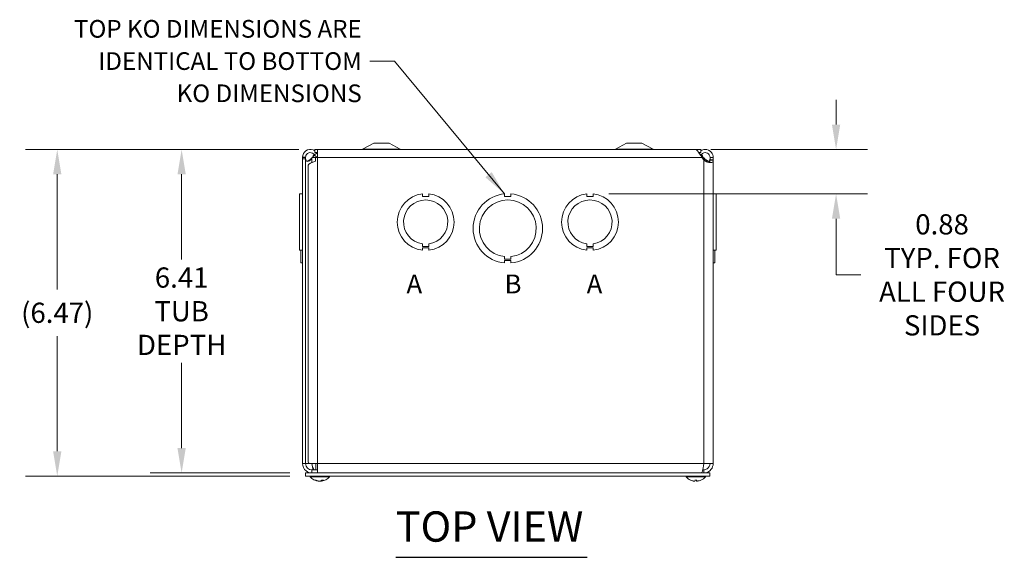
# Model space of a CAD drawing. Units: inches. Extents: x 3.6 to 83.1, y 1.6 to 49.9.
# Drawn here: x 17.4 to 36.8, y 39.3 to 49.9 of the extents above; entities that cross this region are included whole.
import ezdxf

# ---------------------------------------------------------------- set-up
doc = ezdxf.new("R2010")
doc.units = ezdxf.units.IN
doc.header["$LTSCALE"] = 5
doc.header["$MEASUREMENT"] = 0
for name, color, linetype, lineweight in [('Dimension (ANSI)', 7, 'Continuous', 5), ('Symbol (ANSI)', 7, 'Continuous', 5), ('Visible (ANSI)', 7, 'Continuous', 5), ('Visible Narrow (ANSI)', 7, 'Continuous', 5)]:
    doc.layers.add(name, color=color, linetype=linetype, lineweight=lineweight)
doc.styles.add('Note Text (ANSI)', font='tahoma.ttf')
doc.styles.add('ROMANS', font='RomanS.shx')
doc.styles.add('Text Style168', font='tahoma.ttf')
doc.dimstyles.new('Default (ANSI)', dxfattribs={"dimscale": 5, "dimtxt": 0.08, "dimasz": 0.098425, "dimexe": 0.125, "dimexo": 0.0625, "dimgap": 0.031496, "dimtad": 0, "dimtih": 1, "dimtoh": 1, "dimrnd": 1e-08, "dimzin": 0, "dimdsep": 46, "dimtxsty": 'ROMANS', "dimcen": 0.09, "dimdle": 0.393701, "dimclrd": 256, "dimclre": 256, "dimclrt": 256, "dimadec": 0, "dimazin": 0, "dimtfac": 0.875, "dimtofl": 0, "dimtmove": 0, "dimatfit": 3, "dimfxl": 1, "dimtolj": 1, "dimtzin": 0, "dimlwd": -1, "dimlwe": -1, "dimarcsym": 0})
doc.dimstyles.new('Default (ANSI)$7', dxfattribs={"dimscale": 5, "dimtxt": 0.08, "dimasz": 0.098425, "dimexe": 0.125, "dimexo": 0.0625, "dimgap": 0.031496, "dimtad": 0, "dimtih": 1, "dimtoh": 1, "dimrnd": 1e-08, "dimzin": 0, "dimdsep": 46, "dimtxsty": 'ROMANS', "dimcen": 0.09, "dimdle": 0.393701, "dimclrd": 256, "dimclre": 256, "dimclrt": 256, "dimadec": 0, "dimazin": 0, "dimtfac": 0.875, "dimtofl": 0, "dimtmove": 0, "dimatfit": 3, "dimfxl": 1, "dimtolj": 1, "dimtzin": 0, "dimlwd": -1, "dimlwe": -1, "dimarcsym": 0})

# ---------------------------------------------------------------- blocks, each defined once
blk = doc.blocks.new('*D20')
at = {"layer": 'Defpoints', "color": 0, "transparency": 16777216}
for p in [(23.201, 47.335), (20.568, 40.929), (23.022, 40.929)]:
    blk.add_point(p, dxfattribs=at)
at = {"layer": 'Dimension (ANSI)', "transparency": 16777216}
for p, q in [((22.889, 47.335), (19.943, 47.335)), ((20.568, 46.843), (20.568, 45.156)), ((20.568, 41.421), (20.568, 43.108)), ((22.709, 40.929), (19.943, 40.929))]:
    blk.add_line(p, q, dxfattribs=at)
for points in [[(20.486, 46.843), (20.65, 46.843), (20.568, 47.335)], [(20.486, 41.421), (20.65, 41.421), (20.568, 40.929)]]:
    blk.add_solid(points, dxfattribs=at)
at = {"layer": 'Dimension (ANSI)', "transparency": 16777216, "insert": (20.568, 44.132), "char_height": 0.4, "attachment_point": 5, "style": 'ROMANS'}
blk.add_mtext('\\A1;6.41\\PTUB\\PDEPTH', dxfattribs=at)
blk = doc.blocks.new('*D21')
at = {"layer": 'Defpoints', "color": 0, "transparency": 16777216}
for p in [(23.201, 47.335), (18.107, 40.867), (23.022, 40.867)]:
    blk.add_point(p, dxfattribs=at)
at = {"layer": 'Dimension (ANSI)', "transparency": 16777216}
for p, q in [((22.889, 47.335), (17.482, 47.335)), ((18.107, 46.843), (18.107, 44.563)), ((18.107, 41.359), (18.107, 43.639)), ((22.709, 40.867), (17.482, 40.867))]:
    blk.add_line(p, q, dxfattribs=at)
for points in [[(18.025, 46.843), (18.189, 46.843), (18.107, 47.335)], [(18.025, 41.359), (18.189, 41.359), (18.107, 40.867)]]:
    blk.add_solid(points, dxfattribs=at)
at = {"layer": 'Dimension (ANSI)', "transparency": 16777216, "insert": (18.107, 44.101), "char_height": 0.4, "attachment_point": 5, "style": 'ROMANS'}
blk.add_mtext('\\A1;(6.47)', dxfattribs=at)
blk = doc.blocks.new('*D22')
at = {"layer": 'Defpoints', "color": 0, "transparency": 16777216}
for p in [(30.726, 47.334), (28.709, 46.456), (33.516, 46.456)]:
    blk.add_point(p, dxfattribs=at)
at = {"layer": 'Dimension (ANSI)', "transparency": 16777216}
for p, q in [((33.516, 47.826), (33.516, 48.319)), ((31.038, 47.334), (34.141, 47.334)), ((29.022, 46.456), (34.141, 46.456)), ((33.516, 45.964), (33.516, 45.472)), ((33.516, 44.852), (33.516, 45.472)), ((34.008, 44.852), (33.516, 44.852))]:
    blk.add_line(p, q, dxfattribs=at)
for points in [[(33.434, 47.826), (33.598, 47.826), (33.516, 47.334)], [(33.434, 45.964), (33.598, 45.964), (33.516, 46.456)]]:
    blk.add_solid(points, dxfattribs=at)
at = {"layer": 'Dimension (ANSI)', "transparency": 16777216, "insert": (35.613, 44.852), "char_height": 0.4, "attachment_point": 5, "style": 'ROMANS'}
blk.add_mtext('\\A1;0.88\\PTYP. FOR\\PALL FOUR\\PSIDES', dxfattribs=at)

msp = doc.modelspace()

# ---------------------------------------------------------------- linework, layer by layer
at = {"layer": 'Symbol (ANSI)', "lineweight": 30}
msp.add_line((24.8052, 39.2596), (28.591, 39.2596), dxfattribs=at)
at = {"layer": 'Visible (ANSI)'}
for p, q in [((24.3716, 47.4598), (24.1489, 47.3421)), ((24.6716, 47.4598), (24.3716, 47.4598)), ((24.6716, 47.4598), (24.8944, 47.3421)), ((29.3716, 47.4598), (29.1489, 47.3421)), ((29.6716, 47.4598), (29.3716, 47.4598)), ((29.6716, 47.4598), (29.8944, 47.3421)), ((22.9591, 47.1496), (22.9591, 47.1786)), ((22.9591, 47.1786), (23.0086, 47.1786)), ((23.0211, 47.1496), (22.9591, 47.1496)), ((22.9591, 47.1496), (22.9591, 41.1161)), ((23.0086, 47.1786), (23.0211, 47.1786)), ((23.0211, 47.1786), (23.0211, 47.1496)), ((23.0211, 47.1496), (23.0211, 41.1161)), ((23.1556, 47.1786), (23.1461, 47.167)), ((23.2229, 47.2489), (23.1935, 47.2297)), ((30.8421, 47.3348), (23.2011, 47.3348)), ((23.2011, 47.2723), (23.2011, 47.3348)), ((23.2011, 47.2723), (23.2591, 47.2723)), ((23.2199, 47.1786), (23.2199, 47.101)), ((23.2591, 47.1786), (23.2199, 47.1786)), ((23.2349, 47.2567), (23.2229, 47.2489)), ((23.2454, 47.2636), (23.2349, 47.2567)), ((23.2591, 47.3343), (23.2591, 47.1786)), ((30.7257, 47.3343), (23.2591, 47.3343)), ((30.803, 47.2723), (30.8421, 47.2723)), ((30.8204, 47.2489), (30.8162, 47.2516)), ((30.8393, 47.2366), (30.8204, 47.2489)), ((30.8498, 47.2297), (30.8393, 47.2366)), ((30.8421, 47.2723), (30.8421, 47.3348)), ((30.8971, 47.1276), (30.8571, 47.1786)), ((30.8971, 47.167), (30.8877, 47.1786)), ((31.0221, 47.1786), (31.0347, 47.1786)), ((31.0221, 47.1276), (31.0221, 47.1786)), ((31.0347, 47.1786), (31.0841, 47.1786)), ((31.0841, 47.1786), (31.0841, 47.1276)), ((23.0721, 41.1432), (23.0721, 47.0265)), ((31.0347, 47.1276), (31.0221, 47.1276)), ((31.0841, 47.1276), (31.0347, 47.1276)), ((31.0841, 47.1276), (31.0841, 41.1161)), ((22.9591, 46.4558), (22.8971, 46.4558)), ((22.8971, 45.3378), (22.8971, 46.4558)), ((22.9281, 46.4565), (22.9591, 46.4565)), ((22.9281, 46.4558), (22.9281, 46.4565)), ((25.3341, 46.4558), (25.3341, 46.4058)), ((25.3341, 46.4058), (25.4591, 46.4059)), ((25.4591, 46.4059), (25.4591, 46.4558)), ((26.9591, 46.4565), (26.9591, 46.4065)), ((26.9591, 46.4065), (27.0841, 46.4065)), ((27.0841, 46.4065), (27.0841, 46.4565)), ((28.5841, 46.4558), (28.5841, 46.4058)), ((28.5841, 46.4058), (28.7091, 46.4059)), ((28.7091, 46.4059), (28.7091, 46.4558)), ((31.1151, 46.4565), (31.0841, 46.4565)), ((31.1151, 46.4565), (31.0841, 46.4565)), ((31.0841, 46.4558), (31.1461, 46.4558)), ((31.0841, 46.4558), (31.1461, 46.4558)), ((31.1151, 46.4565), (31.1151, 46.4565)), ((31.1151, 46.4565), (31.1151, 46.4558)), ((31.1461, 46.4558), (31.1461, 46.4558)), ((31.1461, 46.4558), (31.1461, 45.3378)), ((25.3341, 45.4138), (25.3341, 45.4638)), ((25.4593, 45.4138), (25.3341, 45.4138)), ((25.4593, 45.4638), (25.4593, 45.4138)), ((28.5841, 45.4138), (28.5841, 45.4638)), ((28.7093, 45.4138), (28.5841, 45.4138)), ((28.7093, 45.4638), (28.7093, 45.4138)), ((22.8971, 45.3378), (22.8971, 45.3378)), ((22.9591, 45.3378), (22.8971, 45.3378)), ((22.9591, 45.3378), (22.8971, 45.3378)), ((22.9281, 45.0872), (22.9281, 45.3378)), ((25.4593, 45.3878), (25.3341, 45.3878)), ((25.3341, 45.3878), (25.3341, 45.3378)), ((25.4593, 45.3378), (25.4593, 45.3878)), ((26.9592, 45.1628), (26.9592, 45.2128)), ((27.0842, 45.2128), (27.0842, 45.1628)), ((28.7093, 45.3878), (28.5841, 45.3878)), ((28.5841, 45.3878), (28.5841, 45.3378)), ((28.7093, 45.3378), (28.7093, 45.3878)), ((31.0841, 45.3378), (31.1461, 45.3378)), ((31.1151, 45.3378), (31.1151, 45.0872)), ((22.9281, 45.0872), (22.9591, 45.0872)), ((22.9281, 45.0872), (22.9281, 45.0872)), ((22.9591, 45.0872), (22.9281, 45.0872)), ((27.0842, 45.1628), (26.9592, 45.1628)), ((27.0842, 45.1372), (26.9592, 45.1372)), ((26.9592, 45.1372), (26.9592, 45.0872)), ((27.0842, 45.0872), (27.0842, 45.1372)), ((31.1151, 45.0872), (31.0841, 45.0872)), ((22.9591, 41.1161), (23.0211, 41.1161)), ((23.0211, 41.1161), (23.0946, 41.1161)), ((23.2591, 41.1161), (23.0946, 41.1161)), ((23.2209, 40.9911), (23.2209, 41.1161)), ((23.2591, 41.1161), (23.2591, 40.9291)), ((31.0841, 41.1161), (30.8971, 41.1161)), ((23.0216, 40.9291), (23.0216, 40.8671)), ((23.0216, 40.9291), (31.0216, 40.9291)), ((23.2591, 40.9911), (23.1461, 40.9911)), ((23.1461, 40.9911), (23.1461, 40.9291)), ((30.8971, 40.9911), (30.8765, 40.9911)), ((30.8971, 40.9911), (30.8971, 40.9291)), ((31.0216, 40.9291), (31.0216, 40.8671)), ((23.0216, 40.8671), (31.0216, 40.8671)), ((23.1109, 40.8528), (23.1109, 40.8671)), ((23.4949, 40.8528), (23.1109, 40.8528)), ((23.2103, 40.7861), (23.2287, 40.7861)), ((23.2726, 40.7671), (23.2729, 40.7702)), ((23.3331, 40.7671), (23.332, 40.78)), ((23.3405, 40.7861), (23.3709, 40.7861)), ((23.4949, 40.8528), (23.4949, 40.8671)), ((30.5484, 40.8528), (30.5484, 40.8671)), ((30.9324, 40.8528), (30.5484, 40.8528)), ((30.6408, 40.7861), (30.6414, 40.7861)), ((30.7248, 40.7861), (30.7618, 40.7861)), ((30.7596, 40.7676), (30.758, 40.7861)), ((30.9324, 40.8528), (30.9324, 40.8671))]:
    msp.add_line(p, q, dxfattribs=at)
for centre, radius, start, end in [((24.1196, 47.3973), 0.0625, 270, 297.8584), ((24.9236, 47.3973), 0.0625, 242.1416, 270), ((29.1196, 47.3973), 0.0625, 270, 297.8584), ((29.9236, 47.3973), 0.0625, 242.1416, 270), ((25.3966, 45.8968), 0.5625, 96.38273, 263.61269), ((25.3966, 45.8968), 0.5625, 276.39402, 83.62399), ((27.0216, 45.7718), 0.6875, 95.21896, 264.78714), ((27.0216, 45.7718), 0.6875, 275.21896, 84.78714), ((28.6466, 45.8968), 0.5625, 96.38273, 263.61269), ((28.6466, 45.8968), 0.5625, 276.39402, 83.62399), ((25.3966, 45.8968), 0.4375, 278.23213, 261.77654), ((27.0216, 45.7718), 0.5625, 276.38242, 263.62368), ((28.6466, 45.8968), 0.4375, 278.23213, 261.77654), ((23.1461, 41.1161), 0.125, 180, 270), ((23.3029, 41.0191), 0.254, 220.89599, 262.18527), ((23.3029, 41.0191), 0.254, 277.81473, 319.10401), ((30.7404, 41.0191), 0.254, 220.89599, 246.10391), ((30.6408, 40.7943), 0.0082, 246.10391, 270), ((30.84, 40.7943), 0.0082, 273.91872, 293.89609), ((30.7404, 41.0191), 0.254, 293.89609, 319.10401)]:
    msp.add_arc(centre, radius, start, end, dxfattribs=at)
for centre, major_axis, ratio, start_param, end_param in [((23.3052, 41.0187), (-0.0428, -0.2503), 0.8562064, 6.0167367, 6.3013247), ((23.3003, 41.0187), (0.0393, -0.2509), 0.8263209, 5.742513, 6.027101), ((23.3068, 41.0187), (-0.0257, -0.2527), 0.5092292, 0.1791562, 0.4637442), ((23.3055, 41.0187), (-0.0393, -0.2509), 0.8263209, 0.2560843, 0.3176291), ((23.2991, 41.0187), (0.0266, -0.2526), 0.556415, 0.0687463, 0.3533343), ((30.7401, 41.0187), (-0.2118, 0.1401), 0.9945237, 1.7459613, 2.0305493), ((30.7404, 41.0187), (0.2539, 0.0054), 0.996193, 4.2859749, 4.5637603), ((30.745, 41.0187), (-0.0221, -0.253), 0.0018463, 0.1275282, 0.4121162), ((30.7358, 41.0187), (0.0221, -0.253), 0.0018463, 5.878064, 6.1556571), ((30.7358, 41.0187), (0.0222, -0.253), 0.0576751, 0.1223123, 0.4069003), ((30.7404, 41.0187), (-0.2539, 0.0054), 0.996193, 1.719425, 2.004013)]:
    msp.add_ellipse(centre, major_axis=major_axis, ratio=ratio, start_param=start_param, end_param=end_param, dxfattribs=at)
for points, knots in [([(22.9592, 47.181), (22.9599, 47.2305), (22.9859, 47.2789), (23.0266, 47.3069), (23.0676, 47.3351), (23.1225, 47.3419), (23.1692, 47.3246), (23.1804, 47.3204), (23.1911, 47.3149), (23.2011, 47.3082)], [0, 0, 0, 0, 0.9526314, 0.9526314, 0.9526314, 1.9108616, 1.9108616, 1.9108616, 2.1419111, 2.1419111, 2.1419111, 2.1419111]), ([(23.1935, 47.2297), (23.175, 47.258), (23.1403, 47.2749), (23.1067, 47.272), (23.0729, 47.269), (23.0416, 47.2462), (23.0285, 47.2149), (23.0238, 47.2039), (23.0213, 47.192), (23.0212, 47.1801)], [0, 0, 0, 0, 1.0815313, 1.0815313, 1.0815313, 2.1666913, 2.1666913, 2.1666913, 2.5487162, 2.5487162, 2.5487162, 2.5487162]), ([(23.1983, 47.2228), (23.1956, 47.2202), (23.1929, 47.2176), (23.1902, 47.2149), (23.1787, 47.2034), (23.1671, 47.191), (23.1556, 47.1786)], [2.07319261, 2.07319261, 2.07319261, 2.07319261, 2.16714711, 2.16714711, 2.16714711, 2.56448895, 2.56448895, 2.56448895, 2.56448895]), ([(23.2591, 47.1812), (23.2545, 47.1825), (23.2499, 47.1841), (23.2454, 47.186), (23.2243, 47.1951), (23.206, 47.2105), (23.1935, 47.2297)], [0.90461485, 0.90461485, 0.90461485, 0.90461485, 1.02973436, 1.02973436, 1.02973436, 1.61799919, 1.61799919, 1.61799919, 1.61799919]), ([(30.8571, 47.1786), (30.8305, 47.228), (30.8039, 47.2769), (30.7774, 47.3055), (30.7601, 47.3241), (30.7429, 47.3339), (30.7257, 47.334)], [0, 0, 0, 0, 0.9527529, 0.9527529, 0.9527529, 1.5707963, 1.5707963, 1.5707963, 1.5707963]), ([(30.8423, 47.308), (30.8659, 47.3236), (30.8937, 47.333), (30.922, 47.3342), (30.9717, 47.3362), (31.0218, 47.3127), (31.0521, 47.2732), (31.0727, 47.2463), (31.0841, 47.2125), (31.0841, 47.1786)], [0.4068051, 0.4068051, 0.4068051, 0.4068051, 0.9527529, 0.9527529, 0.9527529, 1.9112895, 1.9112895, 1.9112895, 2.5644889, 2.5644889, 2.5644889, 2.5644889]), ([(31.0221, 47.1786), (31.0221, 47.2124), (31.0023, 47.2455), (30.9724, 47.2613), (30.9425, 47.2773), (30.9038, 47.2752), (30.8757, 47.2561), (30.8655, 47.2492), (30.8566, 47.2401), (30.8498, 47.2297)], [0, 0, 0, 0, 1.0816692, 1.0816692, 1.0816692, 2.1671471, 2.1671471, 2.1671471, 2.5644889, 2.5644889, 2.5644889, 2.5644889]), ([(23.1254, 47.139), (23.1086, 47.116), (23.0834, 47.1012), (23.0633, 47.0989), (23.0432, 47.0966), (23.0301, 47.1069), (23.0251, 47.1266), (23.0241, 47.1304), (23.0234, 47.1346), (23.0229, 47.139)], [-3.1415927, -3.1415927, -3.1415927, -3.1415927, -2.3324713, -2.3324713, -2.3324713, -1.5254285, -1.5254285, -1.5254285, -1.3704549, -1.3704549, -1.3704549, -1.3704549]), ([(23.0423, 47.102), (23.0559, 47.1051), (23.0701, 47.1101), (23.0833, 47.117), (23.095, 47.123), (23.1059, 47.1305), (23.1152, 47.139)], [2.5039112, 2.5039112, 2.5039112, 2.5039112, 2.84289476, 2.84289476, 2.84289476, 3.14159265, 3.14159265, 3.14159265, 3.14159265]), ([(31.0841, 47.1251), (31.0838, 47.1018), (31.0772, 47.0848), (31.0569, 47.0776), (31.0377, 47.0708), (31.0066, 47.0727), (30.9745, 47.0829), (30.947, 47.0917), (30.9198, 47.1064), (30.8998, 47.1251)], [-1.8087287, -1.8087287, -1.8087287, -1.8087287, -1.1498883, -1.1498883, -1.1498883, -0.529602, -0.529602, -0.529602, 0, 0, 0, 0]), ([(31.0204, 47.139), (31.0176, 47.116), (31.0086, 47.1012), (30.9908, 47.0989), (30.973, 47.0966), (30.9477, 47.1069), (30.9283, 47.1266), (30.9246, 47.1304), (30.9211, 47.1346), (30.9178, 47.139)], [0, 0, 0, 0, 0.8091213, 0.8091213, 0.8091213, 1.6161642, 1.6161642, 1.6161642, 1.7711378, 1.7711378, 1.7711378, 1.7711378]), ([(31.0008, 47.0764), (31.0076, 47.0791), (31.0128, 47.0838), (31.0162, 47.0904), (31.0205, 47.0991), (31.022, 47.111), (31.0221, 47.1251)], [1.10564076, 1.10564076, 1.10564076, 1.10564076, 1.40951343, 1.40951343, 1.40951343, 1.80872873, 1.80872873, 1.80872873, 1.80872873]), ([(22.9591, 41.1161), (22.9591, 41.0605), (22.9855, 41.0054), (23.0288, 40.9705), (23.0617, 40.944), (23.1038, 40.9291), (23.1461, 40.9291)], [-3.1415927, -3.1415927, -3.1415927, -3.1415927, -2.2494209, -2.2494209, -2.2494209, -1.5707963, -1.5707963, -1.5707963, -1.5707963]), ([(23.1461, 41.1161), (23.1556, 41.0739), (23.1651, 41.0325), (23.1746, 41.0101), (23.1799, 40.9977), (23.1851, 40.9911), (23.1903, 40.9911)], [0, 0, 0, 0, 1.0118776, 1.0118776, 1.0118776, 1.5707963, 1.5707963, 1.5707963, 1.5707963]), ([(30.8971, 41.1161), (30.8886, 41.059), (30.88, 41.0027), (30.8714, 40.9679), (30.8653, 40.9429), (30.8591, 40.9291), (30.853, 40.9291)], [0, 0, 0, 0, 0.9149452, 0.9149452, 0.9149452, 1.5707963, 1.5707963, 1.5707963, 1.5707963]), ([(30.8971, 40.9291), (30.9542, 40.9291), (31.0106, 40.9568), (31.0453, 41.002), (31.0703, 41.0344), (31.0841, 41.0752), (31.0841, 41.1161)], [0, 0, 0, 0, 0.9149452, 0.9149452, 0.9149452, 1.5707963, 1.5707963, 1.5707963, 1.5707963]), ([(31.0221, 41.1161), (31.0221, 41.0739), (30.9992, 41.0325), (30.9634, 41.0101), (30.9437, 40.9977), (30.9204, 40.9911), (30.8971, 40.9911)], [0, 0, 0, 0, 1.0118776, 1.0118776, 1.0118776, 1.5707963, 1.5707963, 1.5707963, 1.5707963]), ([(23.2103, 40.7861), (23.2095, 40.7861), (23.2084, 40.7864), (23.2076, 40.7868), (23.2075, 40.7868), (23.2075, 40.7868)], [0.0931299699, 0.0931299699, 0.0931299699, 0.0931299699, 0.1009657094, 0.1009657094, 0.101461337, 0.101461337, 0.101461337, 0.101461337]), ([(23.2663, 40.7677), (23.2677, 40.7675), (23.269, 40.7673), (23.2711, 40.7671), (23.2718, 40.767), (23.2725, 40.767), (23.2726, 40.767), (23.2726, 40.7671)], [0, 0, 0, 0, 0.012558434, 0.012558434, 0.025116869, 0.025116869, 0.033110344, 0.033110344, 0.033110344, 0.033110344]), ([(23.3045, 40.7677), (23.3036, 40.7675), (23.3024, 40.7673), (23.2996, 40.7671), (23.298, 40.767), (23.2948, 40.767), (23.293, 40.7671), (23.2896, 40.7673), (23.2879, 40.7674), (23.2863, 40.7677), (23.286, 40.7677), (23.2858, 40.7677)], [0, 0, 0, 0, 0.01255561, 0.01255561, 0.02511122, 0.02511122, 0.037656299, 0.037656299, 0.050201379, 0.050201379, 0.052067475, 0.052067475, 0.052067475, 0.052067475]), ([(23.3029, 40.7674), (23.3035, 40.7674), (23.3041, 40.7673), (23.3062, 40.7671), (23.3078, 40.767), (23.311, 40.767), (23.3128, 40.7671), (23.3162, 40.7673), (23.3179, 40.7674), (23.3195, 40.7677), (23.3197, 40.7677), (23.32, 40.7677)], [0.006451219, 0.006451219, 0.006451219, 0.006451219, 0.012558434, 0.012558434, 0.025116869, 0.025116869, 0.037659124, 0.037659124, 0.050201379, 0.050201379, 0.052067488, 0.052067488, 0.052067488, 0.052067488]), ([(23.3374, 40.7674), (23.3368, 40.7674), (23.3362, 40.7673), (23.3347, 40.7671), (23.334, 40.767), (23.3331, 40.767), (23.333, 40.7671), (23.3335, 40.7673), (23.3341, 40.7674), (23.3351, 40.7677), (23.3352, 40.7677), (23.3353, 40.7677)], [0.006451219, 0.006451219, 0.006451219, 0.006451219, 0.012558434, 0.012558434, 0.025116869, 0.025116869, 0.037659124, 0.037659124, 0.050201379, 0.050201379, 0.052067475, 0.052067475, 0.052067475, 0.052067475]), ([(23.3727, 40.7868), (23.3727, 40.7868), (23.3727, 40.7868), (23.3721, 40.7864), (23.3715, 40.7861), (23.3709, 40.7861)], [0.0228816425, 0.0228816425, 0.0228816425, 0.0228816425, 0.02337727, 0.02337727, 0.0312130095, 0.0312130095, 0.0312130095, 0.0312130095]), ([(30.7081, 40.7677), (30.7097, 40.7675), (30.7115, 40.7673), (30.7147, 40.7671), (30.7162, 40.767), (30.7176, 40.767), (30.7179, 40.767), (30.7182, 40.767)], [0, 0, 0, 0, 0.01255561, 0.01255561, 0.02511122, 0.02511122, 0.028374279, 0.028374279, 0.028374279, 0.028374279]), ([(30.7231, 40.7677), (30.7231, 40.7675), (30.7227, 40.7673), (30.7214, 40.7671), (30.7203, 40.767), (30.718, 40.767), (30.7165, 40.7671), (30.7133, 40.7673), (30.7116, 40.7674), (30.7097, 40.7677), (30.7094, 40.7677), (30.7092, 40.7677)], [0, 0, 0, 0, 0.012558434, 0.012558434, 0.025116869, 0.025116869, 0.037659124, 0.037659124, 0.050201379, 0.050201379, 0.052067475, 0.052067475, 0.052067475, 0.052067475]), ([(30.7577, 40.7677), (30.7577, 40.7675), (30.7581, 40.7673), (30.7594, 40.7671), (30.7604, 40.767), (30.7619, 40.767), (30.7622, 40.767), (30.7626, 40.767)], [0, 0, 0, 0, 0.012558434, 0.012558434, 0.025116869, 0.025116869, 0.028374441, 0.028374441, 0.028374441, 0.028374441]), ([(30.7727, 40.7677), (30.7711, 40.7675), (30.7693, 40.7673), (30.7661, 40.7671), (30.7646, 40.767), (30.7623, 40.767), (30.7613, 40.7671), (30.7599, 40.7673), (30.7596, 40.7674), (30.7596, 40.7677), (30.7596, 40.7677), (30.7596, 40.7677)], [0, 0, 0, 0, 0.012558434, 0.012558434, 0.025116869, 0.025116869, 0.037659124, 0.037659124, 0.050201379, 0.050201379, 0.052067488, 0.052067488, 0.052067488, 0.052067488]), ([(30.762, 40.7868), (30.762, 40.7868), (30.762, 40.7868), (30.7619, 40.7864), (30.7619, 40.7861), (30.7618, 40.7861)], [0.0228816425, 0.0228816425, 0.0228816425, 0.0228816425, 0.02337727, 0.02337727, 0.0312130095, 0.0312130095, 0.0312130095, 0.0312130095])]:
    msp.add_open_spline(points, degree=3, knots=knots, dxfattribs=at)
for points in [[(22.9591, 47.1786), (22.9591, 47.1794), (22.9592, 47.1802), (22.9592, 47.181)], [(23.0212, 47.1801), (23.0212, 47.1796), (23.0211, 47.1791), (23.0211, 47.1786)], [(23.0229, 47.139), (23.0217, 47.1483), (23.0211, 47.1576), (23.0211, 47.167)], [(23.1152, 47.139), (23.1254, 47.1483), (23.1358, 47.1576), (23.1461, 47.167)], [(23.1461, 47.167), (23.1392, 47.1576), (23.1323, 47.1483), (23.1254, 47.139)], [(23.1556, 47.1786), (23.1667, 47.1983), (23.1777, 47.218), (23.1887, 47.2363)], [(23.2393, 47.2723), (23.2414, 47.2695), (23.2435, 47.2665), (23.2454, 47.2636)], [(23.2454, 47.2636), (23.2491, 47.258), (23.2538, 47.2532), (23.2592, 47.2493)], [(23.2591, 47.2655), (23.2553, 47.2639), (23.2515, 47.2621), (23.2477, 47.2601)], [(30.8035, 47.2716), (30.8037, 47.2718), (30.8039, 47.2721), (30.804, 47.2723)], [(30.8498, 47.2297), (30.8462, 47.2242), (30.8422, 47.2191), (30.8377, 47.2143)], [(30.8877, 47.1786), (30.8734, 47.1939), (30.8592, 47.2091), (30.845, 47.2226)], [(30.8546, 47.2364), (30.8656, 47.218), (30.8766, 47.1983), (30.8877, 47.1786)], [(30.9178, 47.139), (30.911, 47.1483), (30.9041, 47.1576), (30.8971, 47.167)], [(30.8971, 47.167), (30.9075, 47.1576), (30.9179, 47.1483), (30.9281, 47.139)], [(31.0221, 47.167), (31.0221, 47.1576), (31.0216, 47.1483), (31.0204, 47.139)], [(23.2199, 47.101), (23.137, 47.0761), (23.0721, 47.0513), (23.0721, 47.0265)], [(30.8998, 47.1251), (30.8989, 47.1259), (30.898, 47.1268), (30.8971, 47.1276)], [(30.9281, 47.139), (30.9479, 47.1209), (30.9755, 47.1077), (31.0011, 47.102)], [(31.0221, 47.1251), (31.0221, 47.1259), (31.0221, 47.1268), (31.0221, 47.1276)], [(31.0841, 47.1276), (31.0841, 47.1268), (31.0841, 47.1259), (31.0841, 47.1251)], [(23.0721, 41.1432), (23.0721, 41.1341), (23.0807, 41.1251), (23.0946, 41.1161)], [(23.1461, 41.1161), (23.153, 41.0704), (23.1599, 41.0252), (23.1667, 40.9911)]]:
    msp.add_open_spline(points, degree=3, dxfattribs=at)
at = {"layer": 'Visible Narrow (ANSI)'}
for p, q in [((24.8944, 47.3421), (24.1489, 47.3421)), ((29.8944, 47.3421), (29.1489, 47.3421)), ((22.9592, 47.181), (23.0212, 47.1801)), ((23.1461, 47.167), (23.1461, 47.077)), ((23.1556, 47.1786), (23.2199, 47.1786)), ((30.8571, 47.1786), (23.2591, 47.1786)), ((23.2591, 47.1786), (23.2591, 41.1161)), ((30.8571, 47.1786), (30.8877, 47.1786)), ((30.8971, 47.1276), (30.8971, 47.167)), ((23.1152, 47.139), (23.1254, 47.139)), ((30.8971, 41.1161), (30.8971, 47.1276)), ((30.9281, 47.139), (30.9178, 47.139)), ((31.0841, 47.1251), (31.0221, 47.1251)), ((23.2591, 41.1161), (30.8971, 41.1161)), ((23.2075, 40.7868), (23.2273, 40.7868)), ((23.2663, 40.7677), (23.2665, 40.7718)), ((23.32, 40.7677), (23.3202, 40.7734)), ((23.3353, 40.7677), (23.3343, 40.7816)), ((23.3414, 40.7868), (23.3727, 40.7868)), ((30.6375, 40.7868), (30.6398, 40.7868)), ((30.7081, 40.7677), (30.7081, 40.7679)), ((30.7249, 40.7868), (30.762, 40.7868)), ((30.7577, 40.7677), (30.7561, 40.7861)), ((30.7596, 40.7677), (30.758, 40.7861)), ((30.8421, 40.7868), (30.8433, 40.7868))]:
    msp.add_line(p, q, dxfattribs=at)

# ---------------------------------------------------------------- texts
at = {"layer": 'Symbol (ANSI)', "insert": (24.1308, 49.0845), "char_height": 0.35, "width": 6.98742, "attachment_point": 6, "line_spacing_factor": 1.093904, "style": 'ROMANS'}
msp.add_mtext('\\FRomanS|b0|i0;\\H0.3500;TOP KO DIMENSIONS ARE\\PIDENTICAL TO BOTTOM\\PKO DIMENSIONS', dxfattribs=at)
at = {"layer": 'Symbol (ANSI)'}
for s, insert, char_height, attachment_point, style in [('\\fArial|b0|i0;\\H0.3750;A', (25.0162, 44.6714), 0.375, 4, 'Note Text (ANSI)'), ('\\fArial|b0|i0;\\H0.3750;B', (26.9562, 44.6714), 0.375, 4, 'Note Text (ANSI)'), ('\\fArial|b0|i0;\\H0.3750;A', (28.5812, 44.6714), 0.375, 4, 'Note Text (ANSI)'), ('TOP VIEW', (24.8047, 39.3819), 0.6, 7, 'Text Style168')]:
    msp.add_mtext(s, dxfattribs=dict(at, insert=insert, char_height=char_height, attachment_point=attachment_point, style=style))

# ---------------------------------------------------------------- dimensions: what is measured, and where the dimension line sits
at = {"layer": 'Dimension (ANSI)'}
for base, p1, p2, text, override, picture, middle in [((33.5161, 46.4558), (30.7257, 47.3343), (28.7091, 46.4558), '<>\\PTYP. FOR\\PALL FOUR\\PSIDES', {"dimgap": 0.031496, "dimdec": 2, "dimtol": 0, "dimlim": 0, "dimtp": 0, "dimtm": 0, "dimtdec": 2, "dimtmove": 1, "dimatfit": 1}, '*D22', (33.5518, 44.852)), ((18.1068, 40.8671), (23.2011, 47.3348), (23.0216, 40.8671), '(<>)', {"dimgap": 0.031496, "dimdec": 2, "dimtol": 0, "dimlim": 0, "dimtp": 0, "dimtm": 0, "dimtdec": 2, "dimatfit": 1}, '*D21', (18.1068, 44.101)), ((20.5679, 40.9291), (23.2011, 47.3348), (23.0216, 40.9291), '<>\\PTUB\\PDEPTH', {"dimgap": 0.031496, "dimdec": 2, "dimtol": 0, "dimlim": 0, "dimtp": 0, "dimtm": 0, "dimtdec": 2, "dimatfit": 1}, '*D20', (20.5679, 44.132))]:
    dim = msp.add_linear_dim(base=base, p1=p1, p2=p2, angle=90, text=text, dimstyle='Default (ANSI)', override=override, dxfattribs=at)
    dim.commit()
    dim.dimension.update_dxf_attribs({"geometry": picture, "text_midpoint": middle, "dimtype": 160})

# ---------------------------------------------------------------- leaders
at = {"layer": 'Symbol (ANSI)', "annotation_type": 0, "has_hookline": 1, "hookline_direction": 1, "text_width": 6.7667}
msp.add_leader([(26.9542, 46.456), (24.7805, 49.0845), (24.2883, 49.0845)], dimstyle='Default (ANSI)$7', override={"dimtad": 0}, dxfattribs=at)

doc.saveas('drawing.dxf')
